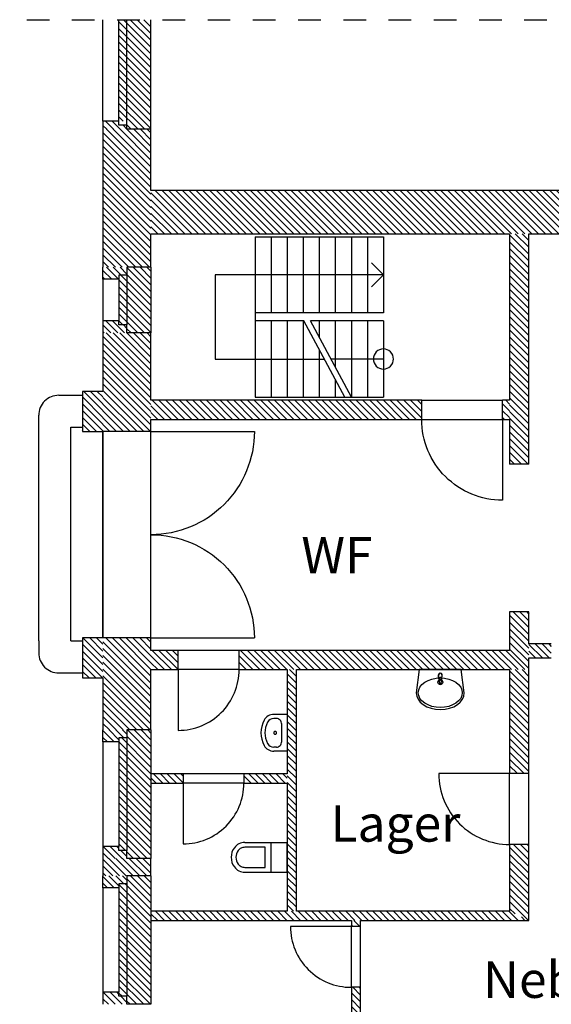
# Model space of a CAD drawing. Extents: x -158 to 41, y -123 to 59.
# Drawn here: x -146 to -139, y -8 to 4 of the extents above; entities that cross this region are included whole.
import ezdxf

# ---------------------------------------------------------------- set-up
doc = ezdxf.new("R2010")
doc.units = 0
doc.header["$MEASUREMENT"] = 0
doc.linetypes.add('Strichlinie', pattern=[0.564444, 0.282222, -0.282222])
doc.layers.add('Einrichtung', color=7, linetype='Continuous')
doc.layers.add('Text', color=7, linetype='Continuous')
doc.styles.add('ERSTELLTER_STIL_1', font='ARIAL.ttf')
pattern_1 = [(135, (-86.237604, -30.074245), (0.042426407, 0.042426407), [])]
pattern_2 = [(135, (-139.679686, 1.65307), (0.0424264, 0.0424264), [])]
pattern_3 = [(135, (-144.394686, -3.791933), (0.0424264, 0.0424264), [])]
pattern_4 = [(135, (-144.394686, -0.66693), (0.0424264, 0.0424264), [])]
pattern_5 = [(135, (-144.394686, 11.14307), (0.0424264, 0.0424264), [])]
pattern_6 = [(135, (-144.794686, 0.82546), (0.0424264, 0.0424264), [])]
pattern_7 = [(135, (-144.794686, -5.34821), (0.0424264, 0.0424264), [])]
pattern_8 = [(135, (-144.794686, -7.170826), (0.0424264, 0.0424264), [])]
pattern_9 = [(135, (-141.779686, -6.926933), (0.0424264, 0.0424264), [])]
pattern_10 = [(135, (-142.579686, -5.094983), (0.0424264, 0.0424264), [])]
pattern_11 = [(135, (-139.679686, -3.791933), (0.0424264, 0.0424264), [])]

# ---------------------------------------------------------------- blocks, each defined once
blk = doc.blocks.new('HATCH_583', base_point=(-144.395, -6.368))
h = blk.add_hatch()
h.set_pattern_fill('MW_Bestand__0_6_mm', style=0, pattern_type=0)
h.set_pattern_definition(pattern_1)
h.paths.add_polyline_path([(-144.395, -6.368), (-144.695, -6.368), (-144.695, -6.468), (-144.795, -6.468), (-144.795, -7.874), (-144.695, -7.874), (-144.695, -7.974), (-144.395, -7.974)], flags=0)
blk = doc.blocks.new('HATCH_584', base_point=(-144.395, -4.546))
h = blk.add_hatch()
h.set_pattern_fill('MW_Bestand__0_6_mm', style=0, pattern_type=0)
h.set_pattern_definition(pattern_1)
h.paths.add_polyline_path([(-144.395, -4.546), (-144.695, -4.546), (-144.695, -4.646), (-144.795, -4.646), (-144.795, -6.051), (-144.695, -6.051), (-144.695, -6.151), (-144.395, -6.151)], flags=0)
blk = doc.blocks.new('HATCH_585', base_point=(-144.395, 1.235))
h = blk.add_hatch()
h.set_pattern_fill('MW_Bestand__0_6_mm', style=0, pattern_type=0)
h.set_pattern_definition(pattern_1)
h.paths.add_polyline_path([(-144.395, 1.235), (-144.395, 0.415), (-144.695, 0.415), (-144.695, 0.516), (-144.795, 0.516), (-144.795, 1.135), (-144.695, 1.135), (-144.695, 1.235)], flags=0)
blk = doc.blocks.new('HATCH_598', base_point=(-139.92, -3.552))
h = blk.add_hatch()
h.set_pattern_fill('MW_Bestand__0_6_mm', style=0, pattern_type=0)
h.set_pattern_definition(pattern_2)
h.paths.add_polyline_path([(-139.92, -3.552), (-139.68, -3.792), (-139.68, -3.072), (-139.92, -3.072)], flags=0)
blk = doc.blocks.new('HATCH_600', base_point=(-144.395, -3.552))
h = blk.add_hatch()
h.set_pattern_fill('MW_Bestand__0_6_mm', style=0, pattern_type=0)
h.set_pattern_definition(pattern_3)
h.paths.add_polyline_path([(-144.395, -3.552), (-144.395, -3.792), (-144.055, -3.792), (-144.055, -3.552)], flags=0)
blk = doc.blocks.new('HATCH_601', base_point=(-143.295, -3.552))
h = blk.add_hatch()
h.set_pattern_fill('MW_Bestand__0_6_mm', style=0, pattern_type=0)
h.set_pattern_definition(pattern_3)
h.paths.add_polyline_path([(-143.295, -3.552), (-143.295, -3.792), (-139.68, -3.792), (-139.92, -3.552)], flags=0)
blk = doc.blocks.new('HATCH_602', base_point=(-144.395, -0.427))
h = blk.add_hatch()
h.set_pattern_fill('MW_Bestand__0_6_mm', style=0, pattern_type=0)
h.set_pattern_definition(pattern_4)
h.paths.add_polyline_path([(-144.395, -0.427), (-144.395, -0.667), (-141.017, -0.667), (-141.017, -0.427)], flags=0)
blk = doc.blocks.new('HATCH_603', base_point=(-140.007, -0.427))
h = blk.add_hatch()
h.set_pattern_fill('MW_Bestand__0_6_mm', style=0, pattern_type=0)
h.set_pattern_definition(pattern_4)
h.paths.add_polyline_path([(-140.007, -0.427), (-140.007, -0.667), (-139.92, -0.667), (-139.92, -0.427)], flags=0)
blk = doc.blocks.new('HATCH_610', base_point=(-144.995, -0.317))
h = blk.add_hatch()
h.set_pattern_fill('MW_Bestand__0_6_mm', style=0, pattern_type=0)
h.set_pattern_definition([(135, (-144.394686, -0.81693), (0.0424264, 0.0424264), [])])
h.paths.add_polyline_path([(-144.995, -0.317), (-145.25, -0.317), (-145.25, -0.817), (-144.995, -0.817)], flags=0)
blk = doc.blocks.new('HATCH_611', base_point=(-144.995, -3.397))
h = blk.add_hatch()
h.set_pattern_fill('MW_Bestand__0_6_mm', style=0, pattern_type=0)
h.set_pattern_definition([(135, (-144.394686, -3.396933), (0.0424264, 0.0424264), [])])
h.paths.add_polyline_path([(-144.995, -3.397), (-145.25, -3.397), (-145.25, -3.897), (-144.995, -3.897)], flags=0)
blk = doc.blocks.new('HATCH_612', base_point=(-144.395, 2.193))
h = blk.add_hatch()
h.set_pattern_fill('MW_Bestand__0_6_mm', style=0, pattern_type=0)
h.set_pattern_definition([(135, (-144.394686, 1.65307), (0.04242641, 0.04242641), [])])
h.paths.add_polyline_path([(-144.395, 2.193), (-144.395, 1.653), (-115.773, 1.653), (-115.773, 2.193)], flags=0)
blk = doc.blocks.new('HATCH_616', base_point=(-144.995, -6.368))
h = blk.add_hatch()
h.set_pattern_fill('MW_Bestand__0_6_mm', style=0, pattern_type=0)
h.set_pattern_definition(pattern_5)
h.paths.add_polyline_path([(-144.995, -6.368), (-144.395, -6.368), (-144.395, -6.151), (-144.995, -6.151)], flags=0)
blk = doc.blocks.new('HATCH_617', base_point=(-144.995, -4.546))
h = blk.add_hatch()
h.set_pattern_fill('MW_Bestand__0_6_mm', style=0, pattern_type=0)
h.set_pattern_definition(pattern_5)
h.paths.add_polyline_path([(-144.995, -4.546), (-144.395, -4.546), (-144.395, -3.397), (-144.995, -3.397)], flags=0)
blk = doc.blocks.new('HATCH_618', base_point=(-144.995, -0.817))
h = blk.add_hatch()
h.set_pattern_fill('MW_Bestand__0_6_mm', style=0, pattern_type=0)
h.set_pattern_definition(pattern_5)
h.paths.add_polyline_path([(-144.995, -0.817), (-144.395, -0.817), (-144.395, 0.415), (-144.995, 0.415)], flags=0)
blk = doc.blocks.new('HATCH_619', base_point=(-144.995, 1.235))
h = blk.add_hatch()
h.set_pattern_fill('MW_Bestand__0_6_mm', style=0, pattern_type=0)
h.set_pattern_definition(pattern_5)
h.paths.add_polyline_path([(-144.995, 1.235), (-144.395, 1.235), (-144.395, 2.958), (-144.995, 2.958)], flags=0)
blk = doc.blocks.new('HATCH_620', base_point=(-144.395, 1.235))
h = blk.add_hatch()
h.set_pattern_fill('MW_Bestand__0_6_mm', style=0, pattern_type=0)
h.set_pattern_definition(pattern_6)
h.paths.add_polyline_path([(-144.395, 1.235), (-144.695, 1.235), (-144.695, 1.135), (-144.795, 1.135), (-144.795, 1.085), (-144.995, 1.085), (-144.995, 1.235)], flags=0)
blk = doc.blocks.new('HATCH_621', base_point=(-144.395, 0.416))
h = blk.add_hatch()
h.set_pattern_fill('MW_Bestand__0_6_mm', style=0, pattern_type=0)
h.set_pattern_definition(pattern_6)
h.paths.add_polyline_path([(-144.395, 0.416), (-144.695, 0.416), (-144.695, 0.516), (-144.795, 0.516), (-144.795, 0.566), (-144.995, 0.566), (-144.995, 0.416)], flags=0)
blk = doc.blocks.new('HATCH_622', base_point=(-144.395, -4.546))
h = blk.add_hatch()
h.set_pattern_fill('MW_Bestand__0_6_mm', style=0, pattern_type=0)
h.set_pattern_definition(pattern_7)
h.paths.add_polyline_path([(-144.395, -4.546), (-144.695, -4.546), (-144.695, -4.646), (-144.795, -4.646), (-144.795, -4.696), (-144.995, -4.696), (-144.995, -4.546)], flags=0)
blk = doc.blocks.new('HATCH_623', base_point=(-144.395, -6.151))
h = blk.add_hatch()
h.set_pattern_fill('MW_Bestand__0_6_mm', style=0, pattern_type=0)
h.set_pattern_definition(pattern_7)
h.paths.add_polyline_path([(-144.395, -6.151), (-144.695, -6.151), (-144.695, -6.051), (-144.795, -6.051), (-144.795, -6.001), (-144.995, -6.001), (-144.995, -6.151)], flags=0)
blk = doc.blocks.new('HATCH_624', base_point=(-144.395, -6.368))
h = blk.add_hatch()
h.set_pattern_fill('MW_Bestand__0_6_mm', style=0, pattern_type=0)
h.set_pattern_definition(pattern_8)
h.paths.add_polyline_path([(-144.395, -6.368), (-144.695, -6.368), (-144.695, -6.468), (-144.795, -6.468), (-144.795, -6.518), (-144.995, -6.518), (-144.995, -6.368)], flags=0)
blk = doc.blocks.new('HATCH_625', base_point=(-144.395, -7.974))
h = blk.add_hatch()
h.set_pattern_fill('MW_Bestand__0_6_mm', style=0, pattern_type=0)
h.set_pattern_definition(pattern_8)
h.paths.add_polyline_path([(-144.395, -7.974), (-144.695, -7.974), (-144.695, -7.874), (-144.795, -7.874), (-144.795, -7.824), (-144.995, -7.824), (-144.995, -7.974)], flags=0)
blk = doc.blocks.new('HATCH_626', base_point=(-144.395, 2.958))
h = blk.add_hatch()
h.set_pattern_fill('MW_Bestand__0_6_mm', style=0, pattern_type=0)
h.set_pattern_definition([(135, (-144.794686, 4.162795), (0.0424264, 0.0424264), [])])
h.paths.add_polyline_path([(-144.395, 2.958), (-144.695, 2.958), (-144.695, 3.008), (-144.795, 3.008), (-144.795, 3.058), (-144.995, 3.058), (-144.995, 2.958)], flags=0)
blk = doc.blocks.new('HATCH_644', base_point=(-142.695, -3.792))
h = blk.add_hatch()
h.set_pattern_fill('MW_Bestand__0_6_mm', style=0, pattern_type=0)
h.set_pattern_definition([(135, (-142.579686, -3.791933), (0.0424264, 0.0424264), [])])
h.paths.add_polyline_path([(-142.695, -3.792), (-142.695, -6.812), (-142.58, -6.812), (-142.58, -3.792)], flags=0)
blk = doc.blocks.new('HATCH_645', base_point=(-141.895, -9.297))
h = blk.add_hatch()
h.set_pattern_fill('MW_Bestand__0_6_mm', style=0, pattern_type=0)
h.set_pattern_definition(pattern_9)
h.paths.add_polyline_path([(-141.895, -9.297), (-141.78, -9.297), (-141.78, -7.762), (-141.895, -7.762)], flags=0)
blk = doc.blocks.new('HATCH_646', base_point=(-141.895, -7.002))
h = blk.add_hatch()
h.set_pattern_fill('MW_Bestand__0_6_mm', style=0, pattern_type=0)
h.set_pattern_definition(pattern_9)
h.paths.add_polyline_path([(-141.895, -7.002), (-141.78, -7.002), (-141.78, -6.927), (-141.895, -6.927)], flags=0)
blk = doc.blocks.new('HATCH_647', base_point=(-139.68, -3.472))
h = blk.add_hatch()
h.set_pattern_fill('MW_Bestand__0_6_mm', style=0, pattern_type=0)
h.set_pattern_definition([(135, (-139.679686, -3.646933), (0.042426, 0.042426), [])])
h.paths.add_polyline_path([(-139.68, -3.472), (-139.68, -3.647), (-139.4, -3.647), (-139.4, -3.472)], flags=0)
blk = doc.blocks.new('HATCH_651', base_point=(-142.695, -5.21))
h = blk.add_hatch()
h.set_pattern_fill('MW_Bestand__0_6_mm', style=0, pattern_type=0)
h.set_pattern_definition(pattern_10)
h.paths.add_polyline_path([(-142.695, -5.21), (-142.695, -5.095), (-143.235, -5.095), (-143.235, -5.21)], flags=0)
blk = doc.blocks.new('HATCH_652', base_point=(-143.995, -5.21))
h = blk.add_hatch()
h.set_pattern_fill('MW_Bestand__0_6_mm', style=0, pattern_type=0)
h.set_pattern_definition(pattern_10)
h.paths.add_polyline_path([(-143.995, -5.21), (-143.995, -5.095), (-144.395, -5.095), (-144.395, -5.21)], flags=0)
blk = doc.blocks.new('HATCH_653', base_point=(-139.92, -6.812))
h = blk.add_hatch()
h.set_pattern_fill('MW_Bestand__0_6_mm', style=0, pattern_type=0)
h.set_pattern_definition(pattern_11)
h.paths.add_polyline_path([(-139.92, -6.812), (-139.68, -6.927), (-139.68, -5.977), (-139.92, -5.977)], flags=0)
blk = doc.blocks.new('HATCH_654', base_point=(-139.92, -5.092))
h = blk.add_hatch()
h.set_pattern_fill('MW_Bestand__0_6_mm', style=0, pattern_type=0)
h.set_pattern_definition(pattern_11)
h.paths.add_polyline_path([(-139.92, -5.092), (-139.68, -5.092), (-139.68, -3.792), (-139.92, -3.792)], flags=0)
blk = doc.blocks.new('HATCH_655', base_point=(-144.395, -6.927))
h = blk.add_hatch()
h.set_pattern_fill('MW_Bestand__0_6_mm', style=0, pattern_type=0)
h.set_pattern_definition([(135, (-144.394686, -6.926933), (0.0424264, 0.0424264), [])])
h.paths.add_polyline_path([(-144.395, -6.927), (-139.68, -6.927), (-139.92, -6.812), (-144.395, -6.812)], flags=0)
blk = doc.blocks.new('HATCH_693', base_point=(-144.795, 4.327))
h = blk.add_hatch()
h.set_pattern_fill('MW_Bestand__0_6_mm', style=0, pattern_type=0)
h.set_pattern_definition(pattern_1)
h.paths.add_polyline_path([(-144.795, 4.327), (-144.795, 3.058), (-144.695, 3.058), (-144.695, 2.958), (-144.395, 2.958), (-144.395, 4.327)], flags=0)
blk = doc.blocks.new('HATCH_704', base_point=(-139.92, -1.224))
h = blk.add_hatch()
h.set_pattern_fill('MW_Bestand__0_6_mm', style=0, pattern_type=0)
h.set_pattern_definition(pattern_2)
h.paths.add_polyline_path([(-139.92, -1.224), (-139.68, -1.224), (-139.68, 1.653), (-139.92, 1.653)], flags=0)
blk = doc.blocks.new('Waschbecken_2_3')
at = {"layer": 'Einrichtung', "color": 7, "linetype": 'Continuous'}
for p, q in [((-0.261899, 0.289367), (-0.300361, 0)), ((0.261899, 0.289367), (-0.261899, 0.289367)), ((-0.261712, 0.288924), (-0.261899, 0.288924)), ((0.261899, 0.288924), (0.261712, 0.288924)), ((0.299639, 0), (0.261899, 0.289367)), ((-0.22893, 0.102394), (-0.194689, 0.130323)), ((-0.194689, 0.130323), (-0.152966, 0.153243)), ((-0.152966, 0.153243), (-0.105364, 0.170274)), ((-0.105364, 0.170274), (-0.053714, 0.180763)), ((-0.053714, 0.180763), (0, 0.184303)), ((-0.0239, 0.217291), (-0.023796, 0.222353)), ((-0.021, 0.177013), (-0.0239, 0.217291)), ((-0.01773, 0.167499), (-0.0111, 0.114565)), ((-0.0136, 0.179184), (-0.0136, 0.194055)), ((-0.0136, 0.194055), (0.0136, 0.194055)), ((-0.0136, 0.19336), (0.0136, 0.19336)), ((0, 0.184303), (0.053714, 0.180763)), ((0.0111, 0.114565), (0.01773, 0.167499)), ((0.0136, 0.194055), (0.0136, 0.179184)), ((0.021, 0.177013), (0.0239, 0.217291)), ((0.0239, 0.217291), (0.023811, 0.222283)), ((0.053714, 0.180763), (0.105364, 0.170274)), ((0.105364, 0.170274), (0.152966, 0.153243)), ((0.152966, 0.153243), (0.194689, 0.130323)), ((0.194689, 0.130323), (0.22893, 0.102394)), ((-0.300361, 0), (-0.294589, -0.041092)), ((-0.275331, 0), (-0.27004, 0.035956)), ((-0.27004, -0.035956), (-0.275331, 0)), ((-0.27004, 0.035956), (-0.254373, 0.07053)), ((-0.254373, 0.07053), (-0.22893, 0.102394)), ((0.22893, 0.102394), (0.254373, 0.07053)), ((0.254373, 0.07053), (0.27004, 0.035956)), ((0.27004, 0.035956), (0.274669, 0)), ((0.274669, 0), (0.27004, -0.035956)), ((0.294589, -0.041092), (0.299639, 0)), ((-0.294589, -0.041092), (-0.277497, -0.080606)), ((-0.277497, -0.080606), (-0.24974, -0.117022)), ((-0.254373, -0.07053), (-0.27004, -0.035956)), ((-0.22893, -0.102394), (-0.254373, -0.07053)), ((-0.24974, -0.117022), (-0.212387, -0.14894)), ((-0.194689, -0.130323), (-0.22893, -0.102394)), ((0.22893, -0.102394), (0.194689, -0.130323)), ((0.212387, -0.14894), (0.24974, -0.117022)), ((0.254373, -0.07053), (0.22893, -0.102394)), ((0.24974, -0.117022), (0.277497, -0.080606)), ((0.27004, -0.035956), (0.254373, -0.07053)), ((0.277497, -0.080606), (0.294589, -0.041092)), ((-0.212387, -0.14894), (-0.166871, -0.175134)), ((-0.152966, -0.153243), (-0.194689, -0.130323)), ((-0.166871, -0.175134), (-0.114943, -0.1946)), ((-0.105364, -0.170274), (-0.152966, -0.153243)), ((-0.114943, -0.1946), (-0.058597, -0.206585)), ((-0.053714, -0.180763), (-0.105364, -0.170274)), ((-0.058597, -0.206585), (0, -0.210633)), ((0, -0.184303), (-0.053714, -0.180763)), ((0.053714, -0.180763), (0, -0.184303)), ((0, -0.210633), (0.058597, -0.206585)), ((0.105364, -0.170274), (0.053714, -0.180763)), ((0.058597, -0.206585), (0.114943, -0.1946)), ((0.152966, -0.153243), (0.105364, -0.170274)), ((0.114943, -0.1946), (0.166871, -0.175134)), ((0.194689, -0.130323), (0.152966, -0.153243)), ((0.166871, -0.175134), (0.212387, -0.14894))]:
    blk.add_line(p, q, dxfattribs=at)
blk.add_circle((0, 0.131303), 0.03, dxfattribs=at)
for centre, radius, start, end in [((0, 0.218965), 0.025, 339.285556, 200.714444), ((0, 0.218965), 0.024036, 7.837411, 171.896703), ((0, 0.179607), 0.021086, 185.169607, 354.830393), ((0, 0.178912), 0.021086, 185.169607, 354.830393), ((0, 0.179184), 0.0136, 180, 0), ((0, 0.115956), 0.011187, 187.138925, 352.861075)]:
    blk.add_arc(centre, radius, start, end, dxfattribs=at)

msp = doc.modelspace()

# ---------------------------------------------------------------- linework, layer by layer
at = {"color": 7, "linetype": 'Strichlinie'}
msp.add_line((-147.638295, 4.327371), (-106.063636, 4.327371), dxfattribs=at)
at = {"color": 7, "linetype": 'Continuous'}
for p, q in [((-144.994686, 3.057795), (-144.994686, 4.327371)), ((-144.794686, 3.057795), (-144.794686, 4.327371)), ((-144.694686, 3.007795), (-144.694686, 4.327371)), ((-144.394686, 2.957795), (-144.394686, 4.327371)), ((-144.794686, 3.057795), (-144.994686, 3.057795)), ((-144.994686, 3.057795), (-144.994686, 2.957795)), ((-144.994686, 2.957695), (-144.994686, 1.235459)), ((-144.794686, 3.007795), (-144.794686, 3.057795)), ((-144.694686, 3.007795), (-144.794686, 3.007795)), ((-144.694686, 2.957795), (-144.694686, 3.007795)), ((-144.394686, 2.957795), (-144.694686, 2.957795)), ((-144.394686, 2.193067), (-144.394686, 2.957695)), ((-133.684686, 2.193067), (-144.394686, 2.193067)), ((-144.394686, 1.653067), (-139.919686, 1.653067)), ((-144.394686, 1.235459), (-144.394686, 1.653067)), ((-143.094686, 1.613067), (-143.094686, 0.563067)), ((-143.094686, 1.613067), (-141.494686, 1.613067)), ((-142.894686, 1.613067), (-142.894686, 0.663067)), ((-142.694686, 1.613067), (-142.694686, 0.663067)), ((-142.494686, 1.613067), (-142.494686, 0.663067)), ((-142.294686, 1.613067), (-142.294686, 0.663067)), ((-142.094686, 1.613067), (-142.094686, 0.663067)), ((-141.894686, 1.613067), (-141.894686, 0.663067)), ((-141.694686, 1.613067), (-141.694686, 0.663067)), ((-141.494686, 1.613067), (-141.494686, 0.663067)), ((-139.919686, 1.653067), (-139.919686, -0.426933)), ((-139.679686, 1.653067), (-135.729686, 1.653067)), ((-139.679686, -1.224348), (-139.679686, 1.653067)), ((-144.994686, 1.085359), (-144.994686, 1.235359)), ((-144.394686, 1.235359), (-144.694686, 1.235359)), ((-144.694686, 1.235359), (-144.694686, 1.135359)), ((-144.394686, 1.235359), (-144.394686, 0.415559)), ((-141.494686, 1.138067), (-141.644447, 1.287827)), ((-144.694686, 1.135359), (-144.794686, 1.135359)), ((-144.794686, 1.135359), (-144.794686, 1.085359)), ((-144.694686, 1.135359), (-144.694686, 0.515559)), ((-142.894686, 1.138067), (-143.594686, 1.138067)), ((-143.594686, 1.138067), (-143.594686, 0.088067)), ((-141.494686, 1.138067), (-142.894686, 1.138067)), ((-141.494686, 1.138067), (-141.644447, 0.988306)), ((-144.794686, 1.085359), (-144.994686, 1.085359)), ((-144.994686, 1.085359), (-144.994686, 0.565559)), ((-144.794686, 1.085359), (-144.794686, 0.565559)), ((-141.494686, 0.663067), (-143.094686, 0.663067)), ((-144.794686, 0.565559), (-144.994686, 0.565559)), ((-144.994686, 0.565559), (-144.994686, 0.415559)), ((-144.794686, 0.515559), (-144.794686, 0.565559)), ((-144.694686, 0.515559), (-144.794686, 0.515559)), ((-144.694686, 0.415559), (-144.694686, 0.515559)), ((-143.094686, 0.563067), (-143.094686, -0.386933)), ((-142.485863, 0.563067), (-143.094686, 0.563067)), ((-142.894686, 0.563067), (-142.894686, -0.386933)), ((-142.694686, 0.563067), (-142.694686, -0.386933)), ((-142.494686, 0.563067), (-142.494686, -0.386933)), ((-141.977391, -0.386933), (-142.485863, 0.563067)), ((-141.894686, -0.386933), (-142.403158, 0.563067)), ((-141.494686, 0.563067), (-142.403158, 0.563067)), ((-142.294686, 0.563067), (-142.294686, 0.360404)), ((-142.094686, 0.563067), (-142.094686, -0.013264)), ((-141.894686, 0.563067), (-141.894686, -0.386933)), ((-141.694686, 0.563067), (-141.694686, -0.386933)), ((-141.494686, 0.563067), (-141.494686, -0.386933)), ((-144.994686, 0.415459), (-144.994686, -0.316933)), ((-144.394686, 0.415559), (-144.694686, 0.415559)), ((-144.394686, -0.426933), (-144.394686, 0.415459)), ((-142.294686, 0.205884), (-142.294686, -0.386933)), ((-143.594686, 0.088067), (-142.231627, 0.088067)), ((-141.494686, 0.088067), (-142.148922, 0.088067)), ((-142.094686, -0.167785), (-142.094686, -0.386933)), ((-145.544686, -0.365364), (-145.394686, -0.365364)), ((-145.394686, -0.365364), (-145.249956, -0.365364)), ((-144.994686, -0.316933), (-145.249956, -0.316933)), ((-145.249956, -0.316933), (-145.249956, -0.816933)), ((-141.016572, -0.426933), (-144.394686, -0.426933)), ((-143.094686, -0.386933), (-141.494686, -0.386933)), ((-141.016572, -0.666933), (-141.016572, -0.426933)), ((-141.016572, -0.426933), (-140.006572, -0.426933)), ((-140.006572, -0.666933), (-140.006572, -0.426933)), ((-139.919686, -0.426933), (-140.006572, -0.426933)), ((-145.794686, -0.765364), (-145.794686, -0.615364)), ((-144.394686, -0.666933), (-141.016572, -0.666933)), ((-144.394686, -0.816933), (-144.394686, -0.666933)), ((-141.016572, -0.666933), (-140.006572, -0.666933)), ((-140.006572, -0.666933), (-139.919686, -0.666933)), ((-140.006572, -0.666933), (-140.006572, -1.676933)), ((-139.919686, -0.666933), (-139.919686, -1.224348)), ((-145.794686, -3.433503), (-145.794686, -0.765364)), ((-145.394686, -3.433503), (-145.394686, -0.765364)), ((-145.394686, -0.765364), (-145.249956, -0.765364)), ((-145.249956, -0.816933), (-144.994686, -0.816933)), ((-144.394686, -0.816933), (-144.994686, -0.816933)), ((-144.994686, -3.396933), (-144.994686, -0.816933)), ((-144.994686, -0.816933), (-144.994686, -3.396933)), ((-144.394686, -0.816933), (-143.104686, -0.816933)), ((-144.394686, -3.396933), (-144.394686, -0.816933)), ((-139.679686, -1.224348), (-139.919686, -1.224348)), ((-139.679686, -3.071933), (-139.919686, -3.071933)), ((-139.919686, -3.071933), (-139.919686, -3.551933)), ((-139.679686, -3.471933), (-139.679686, -3.071933)), ((-145.794686, -3.433503), (-145.794686, -3.583503)), ((-145.394686, -3.433503), (-145.249956, -3.433503)), ((-144.994686, -3.396933), (-145.249956, -3.396933)), ((-145.249956, -3.396933), (-145.249956, -3.896933)), ((-144.394686, -3.396933), (-144.994686, -3.396933)), ((-144.394686, -3.551933), (-144.394686, -3.396933)), ((-144.394686, -3.396933), (-143.104686, -3.396933)), ((-144.054738, -3.551933), (-144.394686, -3.551933)), ((-144.054738, -3.791933), (-144.054738, -3.551933)), ((-143.294738, -3.551933), (-144.054738, -3.551933)), ((-143.294738, -3.791933), (-143.294738, -3.551933)), ((-139.919686, -3.551933), (-143.294738, -3.551933)), ((-139.399686, -3.471933), (-139.679686, -3.471933)), ((-139.679686, -3.791933), (-139.679686, -3.646933)), ((-139.679686, -3.646933), (-139.399686, -3.646933)), ((-144.394686, -3.791933), (-144.054738, -3.791933)), ((-144.394686, -4.545708), (-144.394686, -3.791933)), ((-144.054738, -3.791933), (-144.054738, -4.551933)), ((-143.294738, -3.791933), (-144.054738, -3.791933)), ((-143.294738, -3.791933), (-142.694686, -3.791933)), ((-142.694686, -3.791933), (-142.694686, -5.094983)), ((-142.579686, -3.791933), (-139.919686, -3.791933)), ((-142.579686, -6.811933), (-142.579686, -3.791933)), ((-139.919686, -3.791933), (-139.919686, -5.091933)), ((-139.679686, -5.091933), (-139.679686, -3.791933)), ((-145.544686, -3.833503), (-145.249956, -3.833503)), ((-145.249956, -3.896933), (-144.994686, -3.896933)), ((-144.994686, -3.896933), (-144.994686, -4.545708)), ((-142.693095, -4.352178), (-142.861095, -4.352178)), ((-142.827495, -4.402173), (-142.861095, -4.402173)), ((-142.815913, -4.403524), (-142.827495, -4.402173)), ((-142.804683, -4.407534), (-142.815913, -4.403524)), ((-142.794145, -4.414083), (-142.804683, -4.407534)), ((-142.784621, -4.422972), (-142.794145, -4.414083)), ((-142.7764, -4.433929), (-142.784621, -4.422972)), ((-142.693095, -4.812168), (-142.693095, -4.352178)), ((-144.994686, -4.695808), (-144.994686, -4.545808)), ((-144.394686, -4.545808), (-144.694686, -4.545808)), ((-144.694686, -4.545808), (-144.694686, -4.645808)), ((-144.394686, -4.545808), (-144.394686, -6.150616)), ((-142.769731, -4.446623), (-142.7764, -4.433929)), ((-142.764818, -4.460668), (-142.769731, -4.446623)), ((-142.761809, -4.475636), (-142.764818, -4.460668)), ((-142.760795, -4.491073), (-142.761809, -4.475636)), ((-142.760771, -4.491073), (-142.760795, -4.491073)), ((-142.760795, -4.673273), (-142.760795, -4.491073)), ((-144.694686, -4.645808), (-144.794686, -4.645808)), ((-144.794686, -4.645808), (-144.794686, -4.695808)), ((-144.694686, -4.645808), (-144.694686, -6.050616)), ((-142.761809, -4.68871), (-142.760795, -4.673273)), ((-142.760771, -4.673273), (-142.760795, -4.673273)), ((-144.794686, -4.695808), (-144.994686, -4.695808)), ((-144.994686, -4.695808), (-144.994686, -6.000616)), ((-144.794686, -4.695808), (-144.794686, -6.000616)), ((-142.827495, -4.762173), (-142.861095, -4.762173)), ((-142.827495, -4.762173), (-142.815913, -4.760823)), ((-142.815913, -4.760823), (-142.804683, -4.756812)), ((-142.804683, -4.756812), (-142.794145, -4.750263)), ((-142.794145, -4.750263), (-142.784621, -4.741374)), ((-142.784621, -4.741374), (-142.7764, -4.730417)), ((-142.7764, -4.730417), (-142.769731, -4.717723)), ((-142.769731, -4.717723), (-142.764818, -4.703679)), ((-142.764818, -4.703679), (-142.761809, -4.68871)), ((-142.693095, -4.812168), (-142.861095, -4.812168)), ((-143.994686, -5.094983), (-144.394686, -5.094983)), ((-143.994686, -5.094983), (-143.994686, -5.209983)), ((-143.234686, -5.094983), (-143.994686, -5.094983)), ((-143.234686, -5.094983), (-143.234686, -5.209983)), ((-142.694686, -5.094983), (-143.234686, -5.094983)), ((-139.919686, -5.091933), (-140.804686, -5.091933)), ((-139.679686, -5.091933), (-139.919686, -5.091933)), ((-139.919686, -5.976933), (-139.919686, -5.091933)), ((-139.679686, -5.976933), (-139.679686, -5.091933)), ((-144.394686, -5.209983), (-143.994686, -5.209983)), ((-143.994686, -5.209983), (-143.994686, -5.969983)), ((-143.234686, -5.209983), (-143.994686, -5.209983)), ((-143.234686, -5.209983), (-142.694686, -5.209983)), ((-142.694686, -5.209983), (-142.694686, -6.811933)), ((-144.794686, -6.000616), (-144.994686, -6.000616)), ((-144.994686, -6.000616), (-144.994686, -6.150616)), ((-144.794686, -6.050616), (-144.794686, -6.000616)), ((-143.224214, -5.952783), (-142.694214, -5.952783)), ((-142.969214, -6.012803), (-143.224214, -6.012803)), ((-142.969214, -6.262814), (-142.969214, -6.012803)), ((-142.894214, -6.322817), (-142.894214, -5.952783)), ((-142.694214, -6.322817), (-142.694214, -5.952783)), ((-139.679686, -5.976933), (-139.919686, -5.976933)), ((-139.919686, -5.976933), (-139.919686, -6.811933)), ((-139.679686, -6.926933), (-139.679686, -5.976933)), ((-144.994686, -6.150716), (-144.994686, -6.367523)), ((-144.694686, -6.050616), (-144.794686, -6.050616)), ((-144.694686, -6.150616), (-144.694686, -6.050616)), ((-144.394686, -6.150616), (-144.694686, -6.150616)), ((-144.394686, -6.367523), (-144.394686, -6.150716)), ((-143.224214, -6.262814), (-142.969214, -6.262814)), ((-144.994686, -6.517623), (-144.994686, -6.367623)), ((-144.394686, -6.367623), (-144.694686, -6.367623)), ((-144.694686, -6.367623), (-144.694686, -6.467623)), ((-144.394686, -6.367623), (-144.394686, -7.974028)), ((-143.224214, -6.322817), (-142.694214, -6.322817)), ((-144.794686, -6.517623), (-144.994686, -6.517623)), ((-144.994686, -6.517623), (-144.994686, -7.824028)), ((-144.694686, -6.467623), (-144.794686, -6.467623)), ((-144.794686, -6.467623), (-144.794686, -6.517623)), ((-144.794686, -6.517623), (-144.794686, -7.824028)), ((-144.694686, -6.467623), (-144.694686, -7.874028)), ((-142.694686, -6.811933), (-144.394686, -6.811933)), ((-139.919686, -6.811933), (-142.579686, -6.811933)), ((-144.394686, -6.926933), (-141.894686, -6.926933)), ((-141.894686, -7.00172), (-142.654686, -7.00172)), ((-141.894686, -6.926933), (-141.894686, -7.00172)), ((-141.779686, -7.00172), (-141.894686, -7.00172)), ((-141.894686, -7.76172), (-141.894686, -7.00172)), ((-141.779686, -7.00172), (-141.779686, -6.926933)), ((-141.779686, -6.926933), (-139.679686, -6.926933)), ((-141.779686, -7.76172), (-141.779686, -7.00172)), ((-144.794686, -7.824028), (-144.994686, -7.824028)), ((-144.994686, -7.824028), (-144.994686, -7.974028)), ((-144.794686, -7.874028), (-144.794686, -7.824028)), ((-141.779686, -7.76172), (-141.894686, -7.76172)), ((-141.894686, -7.76172), (-141.894686, -9.296933)), ((-141.779686, -9.296933), (-141.779686, -7.76172)), ((-144.694686, -7.874028), (-144.794686, -7.874028)), ((-144.694686, -7.974028), (-144.694686, -7.874028)), ((-144.394686, -7.974028), (-144.694686, -7.974028))]:
    msp.add_line(p, q, dxfattribs=at)
for points in [[(-141.620013, 0.088067, 0.414214), (-141.494686, -0.03726, 0.414214), (-141.369359, 0.088067, 0.414214), (-141.494686, 0.213394, 0.414214)], [(-142.844995, -4.564673, 0.414214), (-142.862495, -4.582173, 0.414214), (-142.844995, -4.599673, 0.414214), (-142.827495, -4.582173, 0.414214)]]:
    msp.add_lwpolyline(points, format="xyb", close=True, dxfattribs=at)
for points in [[(-145.544686, -0.365364, 0.414214), (-145.794686, -0.615364)], [(-140.006572, -1.676933, -0.414214), (-141.016572, -0.666933)], [(-143.104686, -0.816933, -0.414214), (-144.394686, -2.106933)], [(-144.394686, -2.106933, -0.414214), (-143.104686, -3.396933)], [(-145.794686, -3.583503, 0.414214), (-145.544686, -3.833503)], [(-144.054738, -4.551933, 0.414214), (-143.294738, -3.791933)], [(-142.983175, -4.42484, 0.253731), (-142.983175, -4.739507)], [(-142.861095, -4.352173, 0.275096), (-142.983175, -4.42484)], [(-142.861095, -4.402173, 0.275096), (-142.939223, -4.448678)], [(-142.939223, -4.448678, 0.253731), (-142.939223, -4.715668)], [(-142.983175, -4.739507, 0.275096), (-142.861095, -4.812173)], [(-142.939223, -4.715668, 0.275096), (-142.861095, -4.762173)], [(-140.804686, -5.091933, 0.414214), (-139.919686, -5.976933)], [(-143.994686, -5.969983, 0.414214), (-143.234686, -5.209983)], [(-142.654686, -7.00172, 0.414214), (-141.894686, -7.76172)]]:
    msp.add_lwpolyline(points, format="xyb", dxfattribs=at)
for points in [[(-143.354219, -6.017799), (-143.371375, -6.044978), (-143.383956, -6.074555), (-143.391637, -6.105764), (-143.394221, -6.137802), (-143.39164, -6.169839), (-143.38396, -6.201049), (-143.371381, -6.230627), (-143.354228, -6.257807)], [(-143.224214, -5.952783), (-143.243009, -5.953874), (-143.261553, -5.957131), (-143.279595, -5.962511), (-143.296894, -5.969941), (-143.313217, -5.979323), (-143.328346, -5.990529), (-143.342078, -6.00341), (-143.354228, -6.017793)], [(-143.224214, -6.012803), (-143.236068, -6.013491), (-143.247764, -6.015545), (-143.259143, -6.018938), (-143.270053, -6.023624), (-143.280349, -6.029541), (-143.289891, -6.036609), (-143.298551, -6.044733), (-143.306214, -6.053805)], [(-143.306214, -6.053805), (-143.318223, -6.072831), (-143.32703, -6.093535), (-143.332406, -6.115382), (-143.334214, -6.137808), (-143.332406, -6.160235), (-143.32703, -6.182082), (-143.318223, -6.202786), (-143.306214, -6.221812)], [(-143.354228, -6.257807), (-143.342078, -6.27219), (-143.328346, -6.285071), (-143.313217, -6.296277), (-143.296894, -6.305659), (-143.279595, -6.313089), (-143.261553, -6.318469), (-143.243009, -6.321726), (-143.224214, -6.322817)], [(-143.306214, -6.221812), (-143.298551, -6.230884), (-143.289891, -6.239008), (-143.280349, -6.246076), (-143.270053, -6.251992), (-143.259143, -6.256679), (-143.247764, -6.260072), (-143.236068, -6.262126), (-143.224214, -6.262814)]]:
    msp.add_lwpolyline(points, dxfattribs=at)

# ---------------------------------------------------------------- block references
for name, p in [('HATCH_693', (-144.794686, 4.327371)), ('HATCH_626', (-144.394686, 2.957795)), ('HATCH_619', (-144.994686, 1.235459)), ('HATCH_612', (-144.394686, 2.193067)), ('HATCH_704', (-139.919686, -1.224348)), ('HATCH_620', (-144.394686, 1.235359)), ('HATCH_585', (-144.394686, 1.235459)), ('HATCH_621', (-144.394686, 0.415559)), ('HATCH_618', (-144.994686, -0.816933)), ('HATCH_610', (-144.994686, -0.316933)), ('HATCH_602', (-144.394686, -0.426933)), ('HATCH_603', (-140.006572, -0.426933)), ('HATCH_598', (-139.919686, -3.551933)), ('HATCH_611', (-144.994686, -3.396933)), ('HATCH_617', (-144.994686, -4.545708)), ('HATCH_600', (-144.394686, -3.551933)), ('HATCH_601', (-143.294738, -3.551933)), ('HATCH_647', (-139.679686, -3.471933)), ('HATCH_644', (-142.694686, -3.791933)), ('HATCH_654', (-139.919686, -5.091933)), ('HATCH_622', (-144.394686, -4.545808)), ('HATCH_584', (-144.394686, -4.545708)), ('HATCH_652', (-143.994686, -5.209983)), ('HATCH_651', (-142.694686, -5.209983)), ('HATCH_623', (-144.394686, -6.150616)), ('HATCH_653', (-139.919686, -6.811933)), ('HATCH_616', (-144.994686, -6.367523)), ('HATCH_624', (-144.394686, -6.367623)), ('HATCH_583', (-144.394686, -6.367523)), ('HATCH_655', (-144.394686, -6.926933)), ('HATCH_646', (-141.894686, -7.00172)), ('HATCH_625', (-144.394686, -7.974028)), ('HATCH_645', (-141.894686, -9.296933))]:
    msp.add_blockref(name, p, dxfattribs=at)
at = {"layer": 'Einrichtung'}
msp.add_blockref('Waschbecken_2_3', (-140.784367, -4.0813), dxfattribs=at)

# ---------------------------------------------------------------- texts
at = {"layer": 'Text', "color": 7, "char_height": 0.455166, "attachment_point": 2, "style": 'ERSTELLTER_STIL_1'}
for s, insert, width in [('{\\fArial Westlich|b0|i0|c0|p34;WF}', (-142.074537, -2.135216), 1.051433), ('{\\fArial Westlich|b0|i0|c0|p34;Lager}', (-141.343861, -5.486844), 1.693218), ('{\\fArial Westlich|b0|i0|c0|p34;Nebenraum}', (-138.530263, -7.438905), 3.45471)]:
    msp.add_mtext(s, dxfattribs=dict(at, insert=insert, width=width))

doc.saveas('drawing.dxf')
